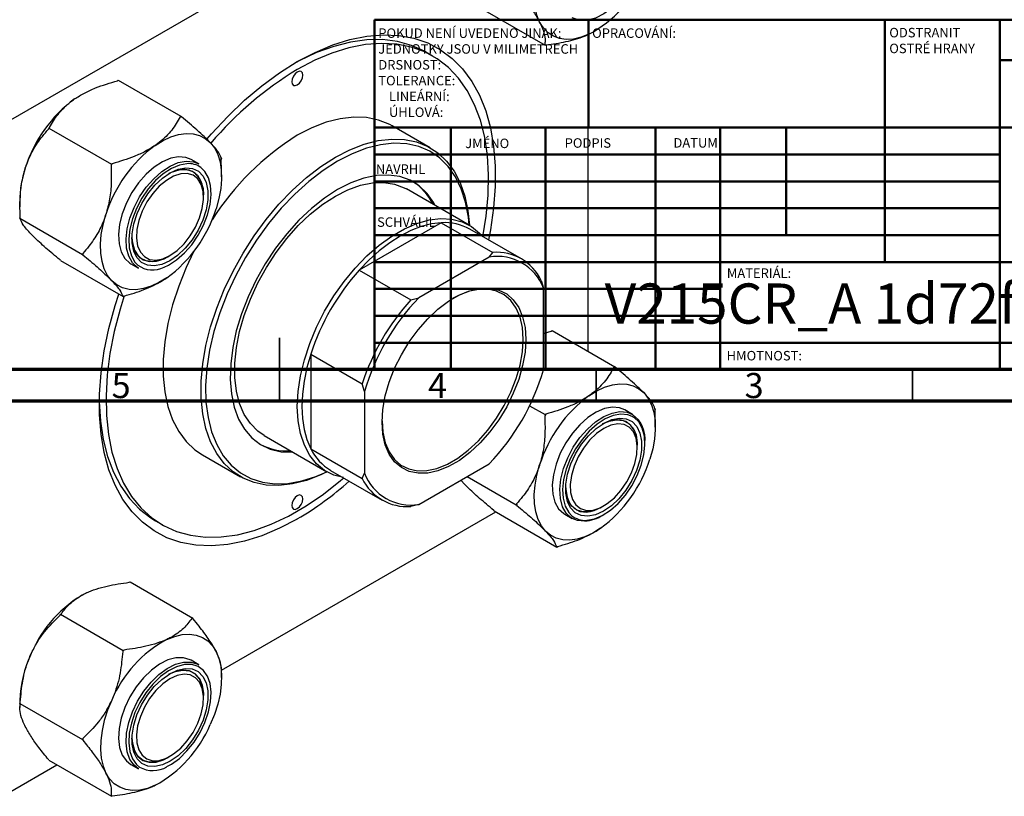
# Model space of a CAD drawing. Units: millimetres. Extents: x 2 to 462, y -57 to 292.
# Drawn here: x 174 to 329, y -57 to 65 of the extents above; entities that cross this region are included whole.
import ezdxf

# ---------------------------------------------------------------- set-up
doc = ezdxf.new("R2010")
doc.units = ezdxf.units.MM
doc.styles.add('SLDTEXTSTYLE0', font='TXT', dxfattribs={"width": 0.75})

# ---------------------------------------------------------------- blocks, each defined once
blk = doc.blocks.new('SW_NOTE_0')
at = {"color": 0, "linetype": 'Continuous', "lineweight": 0, "char_height": 1.5, "attachment_point": 1, "style": 'SLDTEXTSTYLE0'}
for s, insert in [('ODSTRANIT', (0, 1.93)), ('OSTRÉ HRANY', (0, -0.57))]:
    blk.add_mtext(s, dxfattribs=dict(at, insert=insert))
blk = doc.blocks.new('SW_NOTE_0_1')
at = {"color": 0, "linetype": 'Continuous', "lineweight": 0, "char_height": 1.5, "attachment_point": 1, "style": 'SLDTEXTSTYLE0'}
for s, insert in [('POKUD NENÍ UVEDENO JINAK:', (0, 1.93)), ('JEDNOTKY JSOU V MILIMETRECH', (0, -0.57)), ('DRSNOST:', (0, -3.07)), ('TOLERANCE:', (0, -5.57)), ('LINEÁRNÍ:', (1.69, -8.07)), ('ÚHLOVÁ:', (1.69, -10.57))]:
    blk.add_mtext(s, dxfattribs=dict(at, insert=insert))

msp = doc.modelspace()

# ---------------------------------------------------------------- linework, layer by layer
at = {"color": 7, "linetype": 'Continuous', "lineweight": 25}
for p, q in [((172.19, 49.27), (263.41, 101.93)), ((247.05, 66.96), (256.95, 61.25)), ((263.76, 12.87), (263.76, 62.95)), ((256.89, 61.36), (256.95, 61.25)), ((256.95, 61.25), (257.08, 61.31)), ((239.17, 59.55), (238.11, 60.16)), ((189.39, 55.65), (189.52, 55.74)), ((189.52, 55.74), (199.42, 50.03)), ((199.42, 50.03), (199.29, 49.94)), ((199.5, 49.95), (199.42, 50.03)), ((178.53, 48.16), (178.66, 48.25)), ((238.81, 45.04), (232.8, 48.51)), ((178.48, 47.99), (178.53, 48.16)), ((178.53, 48.16), (188.43, 42.45)), ((188.43, 42.45), (188.37, 42.27)), ((188.56, 42.54), (188.43, 42.45)), ((202.22, 42.5), (201.02, 43.19)), ((205.85, 43.36), (205.77, 43.44)), ((205.79, 43.19), (205.85, 43.36)), ((205.83, 41.53), (205.79, 43.19)), ((205.83, 40.48), (205.83, 41.57)), ((202.99, 37.21), (202.99, 37.62)), ((244.96, 32.83), (235.06, 38.54)), ((173.97, 36.79), (173.97, 35.7)), ((173.96, 33.91), (174.02, 34.08)), ((173.96, 33.91), (183.86, 28.2)), ((174.04, 33.83), (173.96, 33.91)), ((240.54, 33.21), (227.58, 25.73)), ((240.54, 33.21), (248.68, 28.51)), ((253.19, 27.5), (245.06, 32.19)), ((183.92, 28.37), (183.86, 28.2)), ((183.86, 28.2), (183.94, 28.12)), ((197.33, 27.82), (197.68, 28.02)), ((248.13, 27.79), (248.68, 28.51)), ((180.39, 27.24), (180.31, 27.32)), ((180.39, 27.24), (190.28, 21.53)), ((191.52, 26.73), (192.72, 26.04)), ((248.13, 27.79), (236.97, 21.35)), ((227.58, 25.73), (235.71, 21.03)), ((256.34, 24.09), (256.69, 22.85)), ((256.69, 9.96), (256.69, 22.85)), ((190.21, 21.61), (190.28, 21.53)), ((190.28, 21.53), (190.42, 21.62)), ((235.71, 21.03), (236.97, 21.35)), ((256.69, 15.68), (257.91, 16.08)), ((257.91, 16.08), (258.04, 16.18)), ((258.04, 16.18), (267.94, 10.46)), ((219.92, 12.46), (228.05, 7.76)), ((219.92, 12.46), (219.92, -2.51)), ((267.94, 10.46), (267.81, 10.37)), ((268.02, 10.38), (267.94, 10.46)), ((228.41, 6.52), (228.05, 7.76)), ((228.41, 6.52), (228.41, -6.37)), ((254.5, 4.29), (256.95, 2.88)), ((270.74, 2.93), (269.54, 3.62)), ((274.37, 3.79), (274.29, 3.87)), ((274.31, 3.62), (274.37, 3.79)), ((274.35, 1.96), (274.31, 3.62)), ((256.95, 2.88), (256.89, 2.71)), ((257.08, 2.97), (256.95, 2.88)), ((274.35, 0.92), (274.35, 2)), ((212.56, -0.43), (222.46, -6.14)), ((219.92, -2.51), (228.05, -7.21)), ((271.5, -2.36), (271.5, -1.95)), ((202.8, -3.46), (208.81, -6.93)), ((223.06, -5.92), (231.2, -10.61)), ((236.97, -11.31), (248.13, -4.87)), ((228.05, -7.21), (228.41, -6.37)), ((244.28, -8.17), (243.64, -7.46)), ((244.62, -6.89), (252.38, -11.37)), ((236.97, -11.31), (235.71, -11.63)), ((248.9, -12.32), (248.83, -12.24)), ((248.9, -12.32), (258.8, -18.04)), ((252.43, -11.2), (252.38, -11.37)), ((252.38, -11.37), (252.46, -11.45)), ((265.85, -11.75), (266.2, -11.55)), ((195.37, -13.89), (196.43, -14.5)), ((205.8, -37.47), (249.14, -12.46)), ((260.04, -12.83), (261.24, -13.53)), ((258.73, -17.96), (258.8, -18.04)), ((258.8, -18.04), (258.93, -17.95)), ((191.25, -23.61), (191.38, -23.55)), ((191.38, -23.55), (201.28, -29.26)), ((180.31, -28.82), (180.39, -28.66)), ((180.39, -28.66), (180.52, -28.59)), ((180.39, -28.66), (190.28, -34.37)), ((201.28, -29.26), (201.15, -29.32)), ((201.33, -29.37), (201.28, -29.26)), ((190.28, -34.37), (190.21, -34.54)), ((190.42, -34.31), (190.28, -34.37)), ((202.22, -36.63), (201.02, -35.93)), ((205.83, -38.64), (205.83, -37.55)), ((205.85, -38.23), (205.83, -38.21)), ((205.83, -38.26), (205.85, -38.23)), ((202.99, -41.92), (202.99, -41.51)), ((173.96, -42.74), (174.04, -42.57)), ((173.96, -42.74), (183.86, -48.45)), ((174.02, -42.85), (173.96, -42.74)), ((173.97, -42.33), (173.97, -42.71)), ((173.97, -42.77), (173.97, -43.42)), ((183.94, -48.29), (183.86, -48.45)), ((183.86, -48.45), (183.92, -48.56)), ((197.33, -51.3), (197.68, -51.1)), ((172.19, -56.88), (179.83, -52.47)), ((178.53, -51.71), (178.48, -51.61)), ((178.53, -51.71), (188.43, -57.43)), ((191.52, -52.39), (192.72, -53.08)), ((188.37, -57.32), (188.43, -57.43)), ((188.43, -57.43), (188.56, -57.37))]:
    msp.add_line(p, q, dxfattribs=at)
at = {"color": 7, "linetype": 'Continuous', "lineweight": 50}
for p, q in [((230, 65.25), (410, 65.25)), ((230, 65.25), (230, 10)), ((263.8, 48.25), (263.8, 65.25)), ((310.6, 65.25), (310.6, 27)), ((328.8, 65.25), (328.8, 10)), ((410, 58.88), (328.8, 58.88)), ((410, 48.25), (230, 48.25)), ((242.07, 48.25), (242.07, 10)), ((256.99, 48.25), (256.99, 10)), ((274.4, 48.25), (274.4, 10)), ((284.6, 10), (284.6, 48.25)), ((295, 31.25), (295, 48.25)), ((328.8, 44), (230, 44)), ((328.8, 39.75), (230, 39.75)), ((328.8, 35.5), (230, 35.5)), ((328.8, 31.25), (230, 31.25)), ((284.6, 27), (230, 27)), ((284.6, 27), (410, 27)), ((284.6, 22.75), (230, 22.75)), ((284.6, 18.5), (230, 18.5)), ((230, 14.25), (410, 14.25))]:
    msp.add_line(p, q, dxfattribs=at)
at = {"color": 7, "linetype": 'Continuous', "lineweight": 35}
for p, q in [((215, 5), (215, 15)), ((215, 10), (215, 5)), ((265, 10), (265, 5)), ((315, 10), (315, 5))]:
    msp.add_line(p, q, dxfattribs=at)
at = {"color": 7, "linetype": 'Continuous', "lineweight": 70}
for p, q in [((410, 10), (20, 10)), ((415, 5), (15, 5))]:
    msp.add_line(p, q, dxfattribs=at)
at = {"color": 7, "linetype": 'Continuous', "lineweight": 25, "flags": 128}
for points in [[(256.08, 64.92), (255.64, 66.02), (255.35, 67.26), (255.23, 68.63), (255.27, 70.09), (255.47, 71.63), (255.83, 73.23), (256.35, 74.84), (257.01, 76.45)], [(268.77, 68.36), (267.52, 67.16), (266.22, 66.2), (264.9, 65.54), (263.63, 65.2), (262.45, 65.19), (261.4, 65.51), (261.24, 65.6)], [(263.86, 62.99), (262.62, 62.51), (261.43, 62.24), (260.29, 62.17), (259.22, 62.32), (258.26, 62.68), (257.4, 63.24), (256.67, 63.99), (256.08, 64.92)], [(203.5, 46.42), (204.22, 47.24), (206.8, 50.01), (209.48, 52.55), (212.21, 54.85), (214.99, 56.89), (217.8, 58.66), (220.6, 60.13), (223.39, 61.3), (226.12, 62.16), (228.79, 62.7), (231.38, 62.92), (233.85, 62.81), (236.19, 62.37), (238.39, 61.62), (240.42, 60.55), (242.26, 59.18), (243.91, 57.51), (245.35, 55.55), (246.57, 53.34), (247.56, 50.87), (248.3, 48.18), (248.81, 45.28), (249.06, 42.19), (249.06, 38.95), (248.81, 35.58), (248.3, 32.1), (248, 30.5)], [(238.11, 60.16), (237.87, 60.3), (235.82, 61.23), (233.6, 61.84), (231.25, 62.14), (228.78, 62.11), (226.21, 61.76), (223.56, 61.08), (220.85, 60.1), (218.11, 58.8), (217.26, 58.34)], [(247.13, 31), (247.65, 34.22), (247.96, 37.55), (248.02, 40.77), (247.83, 43.83), (247.4, 46.71), (246.71, 49.4), (245.79, 51.86), (244.64, 54.08), (243.26, 56.04), (241.68, 57.72), (239.89, 59.11), (237.92, 60.19), (235.79, 60.96), (233.51, 61.42), (231.09, 61.55), (228.57, 61.36), (225.95, 60.85), (223.27, 60.02), (220.55, 58.88), (217.8, 57.43)], [(217.8, 57.02), (217.46, 56.75), (217.17, 56.36), (216.98, 55.92), (216.92, 55.49), (216.98, 55.14), (217.17, 54.92), (217.46, 54.87), (217.8, 54.98), (218.14, 55.26), (218.42, 55.64), (218.62, 56.08), (218.68, 56.51), (218.62, 56.87), (218.42, 57.09), (218.14, 57.14), (217.8, 57.02)], [(232.8, 48.51), (232.39, 48.73), (230.64, 49.44), (228.74, 49.83), (226.71, 49.9), (224.57, 49.65), (222.36, 49.08), (220.09, 48.2), (217.8, 47.02)], [(195.34, 45.42), (196.59, 46.19), (197.84, 46.76), (199.05, 47.14), (200.22, 47.3), (201.33, 47.26), (202.34, 47), (203.26, 46.54), (204.05, 45.88)], [(204.05, 45.88), (204.71, 45.03), (205.22, 44.01), (205.59, 42.84), (205.79, 41.53), (205.83, 40.11), (205.7, 38.6), (205.42, 37.03), (204.98, 35.42)], [(223.81, 43.55), (226.1, 44.73), (228.37, 45.61), (230.58, 46.18), (232.72, 46.43), (234.75, 46.36), (236.65, 45.97), (238.4, 45.26), (239.98, 44.25), (241.37, 42.94), (242.55, 41.35), (243.52, 39.5), (244.25, 37.41), (244.74, 35.1), (244.98, 32.81)], [(244.95, 32.83), (244.83, 34.09), (244.38, 36.44), (243.7, 38.58), (242.78, 40.47), (241.63, 42.11), (240.27, 43.46), (238.71, 44.51), (236.98, 45.26), (235.09, 45.68), (233.07, 45.78), (230.94, 45.54), (228.72, 44.99), (226.46, 44.12), (224.16, 42.94)], [(199.05, 43.63), (197.8, 43.4), (196.49, 42.85), (195.18, 41.99), (193.91, 40.86), (192.73, 39.51), (191.68, 37.98), (190.81, 36.34), (190.15, 34.64), (189.73, 32.96), (189.55, 31.35), (189.64, 29.88), (189.98, 28.61), (190.56, 27.58), (191.36, 26.83), (191.52, 26.73)], [(201.02, 43.19), (200.19, 43.52), (199.05, 43.63)], [(222.48, -6.16), (221.52, -6.62), (219.25, -7.5), (217.04, -8.07), (214.9, -8.32), (212.87, -8.25), (210.97, -7.86), (209.22, -7.15), (207.64, -6.14), (206.25, -4.83), (205.07, -3.24), (204.1, -1.39), (203.37, 0.7), (202.88, 3.01), (202.63, 5.5), (202.63, 8.15), (202.88, 10.93), (203.37, 13.81), (204.1, 16.75), (205.07, 19.71), (206.25, 22.67), (207.64, 25.58), (209.22, 28.42), (210.97, 31.15), (212.87, 33.73), (214.9, 36.15), (217.04, 38.36), (219.25, 40.35), (221.52, 42.08), (223.81, 43.55)], [(192.72, 26.04), (192.56, 26.14), (191.76, 26.88), (191.18, 27.91), (190.84, 29.19), (190.76, 30.65), (190.93, 32.26), (191.35, 33.95), (192.01, 35.64), (192.88, 37.29), (193.93, 38.82), (195.11, 40.17), (196.38, 41.3), (197.7, 42.15), (199, 42.71), (200.25, 42.93)], [(200.37, 42.54), (199.17, 42.32), (197.9, 41.78), (196.63, 40.95), (195.4, 39.86), (194.25, 38.55), (193.24, 37.07), (192.4, 35.48), (191.76, 33.83), (191.35, 32.2), (191.18, 30.65), (191.26, 29.22), (191.59, 27.99), (192.15, 26.99), (192.6, 26.52)], [(200.25, 42.93), (201.39, 42.83), (202.22, 42.5)], [(224.16, 42.94), (221.87, 41.47), (219.6, 39.72), (217.39, 37.72), (215.26, 35.5), (213.24, 33.07), (211.35, 30.46), (209.62, 27.72), (208.06, 24.87), (206.7, 21.95), (205.55, 18.98), (204.63, 16.02), (203.94, 13.09), (203.5, 10.23), (203.31, 7.48), (203.37, 4.86), (203.69, 2.42), (204.25, 0.17), (205.06, -1.85), (206.1, -3.62), (207.36, -5.12), (208.82, -6.32), (210.46, -7.22), (212.28, -7.8), (214.24, -8.06), (216.31, -8), (218.49, -7.6), (220.73, -6.89), (222.45, -6.14)], [(200.17, 41.9), (201.25, 41.79), (202.18, 41.35), (202.91, 40.59), (203.41, 39.55), (203.66, 38.27), (203.65, 36.82), (203.38, 35.24), (202.86, 33.62), (202.12, 32.02), (201.18, 30.52), (200.08, 29.17), (198.89, 28.04), (197.64, 27.18), (196.39, 26.62), (195.2, 26.39), (194.11, 26.5), (193.18, 26.94), (192.45, 27.7), (191.95, 28.74), (191.7, 30.02), (191.71, 31.48), (191.98, 33.05), (192.5, 34.67), (193.25, 36.27), (194.19, 37.77), (195.28, 39.12), (196.48, 40.25), (197.73, 41.11), (198.98, 41.67), (200.17, 41.9)], [(197.68, 28.02), (198.82, 28.82), (199.91, 29.87), (200.89, 31.12), (201.72, 32.51), (202.37, 33.98), (202.79, 35.46), (202.98, 36.87), (202.92, 38.16), (202.61, 39.26), (202.07, 40.12), (201.33, 40.7), (200.42, 40.97), (199.38, 40.93), (198.26, 40.56), (197.11, 39.9), (195.99, 38.97), (194.95, 37.81), (194.03, 36.49), (193.29, 35.05), (192.76, 33.57), (192.45, 32.12), (192.39, 30.76), (192.57, 29.56), (193, 28.57), (193.64, 27.85), (194.47, 27.42), (195.46, 27.3), (196.54, 27.51), (197.68, 28.02)], [(196.76, 26.18), (197.46, 26.51), (198.73, 27.34), (199.97, 28.43), (201.11, 29.74), (202.12, 31.22), (202.97, 32.81), (203.6, 34.46), (204.02, 36.09), (204.18, 37.65), (204.1, 39.07), (203.77, 40.3), (203.21, 41.3), (202.56, 41.93)], [(199.67, 41.65), (198.51, 41.42), (197.5, 40.98)], [(197.5, 40.98), (197.94, 41.2), (199.13, 41.58), (200.24, 41.63), (201.22, 41.34), (202.01, 40.72), (202.58, 39.8), (202.91, 38.63), (202.99, 37.62)], [(202.99, 37.62), (202.97, 38.01), (202.77, 39.28), (202.31, 40.32), (201.61, 41.09), (200.72, 41.54), (199.67, 41.65)], [(239.59, 35.93), (239.35, 36.36), (238.31, 37.84), (237.05, 39.04), (235.6, 39.93), (233.97, 40.51), (232.19, 40.75), (230.29, 40.66), (228.3, 40.25), (226.25, 39.5), (224.16, 38.45)], [(223.81, 37.43), (225.8, 38.43), (227.77, 39.14), (229.67, 39.52), (231.47, 39.58), (233.16, 39.32), (234.7, 38.74), (235.06, 38.54)], [(224.16, 38.45), (222.08, 37.1), (220.02, 35.47), (218.03, 33.59), (216.13, 31.48), (214.36, 29.19), (212.73, 26.73), (211.28, 24.16), (210.02, 21.51), (208.97, 18.82), (208.16, 16.13), (207.59, 13.47), (207.27, 10.91), (207.2, 8.46), (207.39, 6.17), (207.84, 4.07), (208.53, 2.19), (209.47, 0.57), (210.62, -0.78), (211.98, -1.82), (213.52, -2.56), (215.23, -2.97), (217.07, -3.05), (217.09, -3.04)], [(212.56, -0.43), (211.55, 0.27), (210.38, 1.46), (209.41, 2.92), (208.68, 4.64), (208.18, 6.59), (207.93, 8.74), (207.93, 11.04), (208.18, 13.48), (208.68, 16), (209.41, 18.57), (210.38, 21.15), (211.55, 23.69), (212.92, 26.16), (214.46, 28.52), (216.14, 30.73), (217.95, 32.76), (219.85, 34.57), (221.82, 36.13), (223.81, 37.43)], [(188.49, 24.05), (187.83, 24.89), (187.31, 25.91), (186.95, 27.09), (186.75, 28.4), (186.71, 29.82), (186.83, 31.33), (187.12, 32.9), (187.56, 34.5)], [(225.07, -7.07), (223.57, -6.67), (222.11, -5.93), (220.84, -4.89), (219.77, -3.56), (218.92, -1.96), (218.3, -0.12), (217.92, 1.93), (217.8, 4.16), (217.92, 6.53), (218.3, 9.01), (218.92, 11.56), (219.77, 14.14), (220.84, 16.71), (222.11, 19.22), (223.57, 21.64), (225.18, 23.93), (226.94, 26.05), (228.79, 27.98), (230.73, 29.67), (232.71, 31.1), (234.71, 32.25), (236.69, 33.11), (238.63, 33.65), (240.48, 33.88), (242.23, 33.77), (243.85, 33.35), (245.31, 32.61), (246.58, 31.57), (247.07, 31.03)], [(240.54, 33.21), (238.99, 33.02), (237.38, 32.6), (235.73, 31.96), (234.06, 31.1), (232.39, 30.03), (230.75, 28.77), (229.14, 27.33), (227.58, 25.73)], [(191.67, 30.88), (191.75, 30.03), (192.09, 28.87), (192.67, 27.96), (193.47, 27.35), (194.45, 27.07), (195.56, 27.12), (196.76, 27.52), (197.33, 27.82)], [(197.33, 27.82), (196.11, 27.27), (194.95, 27.05), (193.91, 27.17), (193.02, 27.63), (192.33, 28.4), (191.88, 29.46), (191.68, 30.74), (191.67, 30.88)], [(201.41, 28.62), (200.24, 26.14), (199.06, 23.18), (198.09, 20.22), (197.36, 17.28), (196.87, 14.4), (196.62, 11.62), (196.62, 8.97), (196.87, 6.48), (197.36, 4.17), (198.09, 2.08), (199.06, 0.23), (200.24, -1.36), (201.63, -2.67), (202.8, -3.46)], [(197.2, 24.5), (195.94, 23.74), (194.7, 23.16), (193.48, 22.79), (192.31, 22.62), (191.21, 22.67), (190.19, 22.92), (189.28, 23.39), (188.49, 24.05)], [(217.8, -13.61), (214.99, -15.08), (212.21, -16.25), (209.48, -17.11), (206.8, -17.65), (204.22, -17.87), (201.75, -17.76), (199.41, -17.32), (197.21, -16.57), (195.18, -15.5), (193.34, -14.12), (191.69, -12.45), (190.25, -10.5), (189.03, -8.28), (188.04, -5.82), (187.29, -3.12), (186.79, -0.22), (186.54, 2.86), (186.54, 6.1), (186.79, 9.48), (187.29, 12.96), (188.04, 16.51), (189.03, 20.12), (189.61, 21.92)], [(253.9, 14.79), (253.77, 12.76), (253.39, 10.64), (252.77, 8.46), (251.92, 6.27), (250.87, 4.13), (249.62, 2.08), (248.22, 0.16), (246.69, -1.57), (245.07, -3.08), (243.4, -4.34), (241.7, -5.32), (240.02, -6), (238.4, -6.35), (236.87, -6.39), (235.47, -6.09), (234.23, -5.48), (233.17, -4.56), (232.32, -3.35), (231.7, -1.88), (231.33, -0.19), (231.2, 1.69), (231.33, 3.71), (231.7, 5.84), (232.32, 8.02), (233.17, 10.21), (234.23, 12.35), (235.47, 14.4), (236.87, 16.31), (238.4, 18.04), (240.02, 19.56), (241.7, 20.82), (243.4, 21.8), (245.07, 22.47), (246.69, 22.83), (248.22, 22.86), (249.62, 22.57), (250.87, 21.96), (251.92, 21.03), (252.77, 19.83), (253.39, 18.36), (253.77, 16.67), (253.9, 14.79)], [(253.47, 14.79), (253.35, 16.64), (252.98, 18.3), (252.37, 19.73), (251.54, 20.92), (250.5, 21.82), (249.28, 22.42), (247.9, 22.71), (246.4, 22.68), (244.81, 22.33), (243.17, 21.67), (242.33, 21.22)], [(190.47, 21.66), (189.81, 19.54), (188.88, 16.01), (188.2, 12.54), (187.77, 9.15), (187.58, 5.87), (187.64, 2.73), (187.95, -0.24), (188.51, -3.03), (189.32, -5.61), (190.35, -7.95), (191.62, -10.04), (193.1, -11.86), (194.79, -13.4), (196.67, -14.63), (198.72, -15.56), (200.93, -16.18), (203.28, -16.47), (205.76, -16.44), (208.33, -16.09), (210.98, -15.42), (213.68, -14.43), (216.42, -13.14), (219.18, -11.55), (221.92, -9.68), (224.62, -7.54), (225.13, -7.11)], [(231.2, 1.93), (231.32, 0.09), (231.69, -1.57), (232.3, -3.01), (233.13, -4.2), (234.17, -5.1), (235.39, -5.7), (236.77, -5.99), (238.27, -5.96), (239.86, -5.61), (241.5, -4.94), (243.17, -3.98), (244.81, -2.75), (246.4, -1.26), (247.9, 0.44), (249.28, 2.31), (250.5, 4.33), (251.54, 6.43), (252.37, 8.57), (252.98, 10.71), (253.35, 12.8), (253.47, 14.79)], [(219.92, 12.46), (219.31, 10.31), (218.86, 8.19), (218.6, 6.13), (218.51, 4.16), (218.6, 2.28), (218.86, 0.53), (219.31, -1.07), (219.92, -2.51)], [(263.86, 5.85), (265.11, 6.62), (266.35, 7.2), (267.57, 7.57), (268.74, 7.73), (269.85, 7.69), (270.86, 7.43), (271.77, 6.97), (272.57, 6.31)], [(272.57, 6.31), (273.23, 5.46), (273.74, 4.44), (274.1, 3.27), (274.31, 1.96), (274.35, 0.54), (274.22, -0.97), (273.94, -2.54), (273.49, -4.15)], [(186.51, 5.08), (186.52, 4.9), (186.71, 1.84), (187.14, -1.05), (187.82, -3.73), (188.75, -6.2), (189.9, -8.42), (191.27, -10.37), (192.86, -12.05), (194.65, -13.44), (195.37, -13.89)], [(269.54, 3.62), (268.71, 3.96), (267.57, 4.06), (266.32, 3.83), (265.01, 3.28), (263.7, 2.42), (262.43, 1.29), (261.25, -0.06), (260.2, -1.59), (259.33, -3.23), (258.67, -4.93), (258.25, -6.61), (258.07, -8.22), (258.16, -9.69), (258.5, -10.96), (259.08, -11.99), (259.88, -12.74), (260.04, -12.83)], [(270.68, 2.61), (270, 2.87), (268.89, 2.97), (267.68, 2.75), (266.42, 2.21), (265.15, 1.38), (263.92, 0.29), (262.77, -1.02), (261.76, -2.5), (260.92, -4.09), (260.28, -5.73), (259.87, -7.37), (259.7, -8.92), (259.78, -10.34), (260.11, -11.58), (260.67, -12.57), (261.12, -13.05)], [(263.71, -13.18), (262.63, -13.07), (261.7, -12.62), (260.97, -11.86), (260.47, -10.82), (260.22, -9.55), (260.23, -8.09), (260.5, -6.52), (261.02, -4.9), (261.76, -3.3), (262.7, -1.79), (263.8, -0.45), (265, 0.68), (266.25, 1.54), (267.49, 2.1), (268.69, 2.33), (269.77, 2.22), (270.7, 1.78), (271.43, 1.02), (271.93, -0.02), (272.18, -1.3), (272.17, -2.75), (271.9, -4.33), (271.38, -5.95), (270.64, -7.54), (269.7, -9.05), (268.6, -10.4), (267.41, -11.53), (266.15, -12.39), (264.91, -12.95), (263.71, -13.18)], [(263.51, -13.81), (264.72, -13.59), (265.98, -13.06), (267.25, -12.23), (268.49, -11.14), (269.63, -9.83), (270.64, -8.35), (271.48, -6.75), (272.12, -5.11), (272.53, -3.48), (272.7, -1.92), (272.62, -0.5), (272.29, 0.73), (271.73, 1.73), (271.01, 2.41)], [(266.02, 1.41), (267.06, 1.86), (268.22, 2.08), (269.27, 1.96), (270.16, 1.5), (270.85, 0.73), (271.3, -0.32), (271.5, -1.6), (271.5, -1.95)], [(271.5, -1.95), (271.42, -0.9), (271.09, 0.27), (270.51, 1.17), (269.71, 1.78), (268.73, 2.07), (267.62, 2.01), (266.42, 1.61), (266.02, 1.41)], [(266.2, 0.7), (265.06, -0.1), (263.97, -1.15), (262.99, -2.4), (262.16, -3.79), (261.52, -5.26), (261.09, -6.73), (260.91, -8.15), (260.97, -9.43), (261.27, -10.53), (261.81, -11.39), (262.55, -11.97), (263.47, -12.25), (264.51, -12.2), (265.63, -11.84), (266.77, -11.18), (267.89, -10.25), (268.93, -9.09), (269.85, -7.76), (270.59, -6.32), (271.13, -4.84), (271.43, -3.39), (271.5, -2.03), (271.31, -0.83), (270.89, 0.15), (270.24, 0.88), (269.41, 1.31), (268.43, 1.42), (267.34, 1.22), (266.2, 0.7)], [(257.01, -15.52), (256.35, -14.67), (255.83, -13.66), (255.47, -12.48), (255.27, -11.17), (255.23, -9.75), (255.35, -8.24), (255.64, -6.67), (256.08, -5.06)], [(260.19, -8.68), (260.2, -8.88), (260.41, -10.15), (260.87, -11.19), (261.56, -11.96), (262.45, -12.4), (263.51, -12.52)], [(265.85, -11.75), (265.24, -12.07), (264.04, -12.45), (262.93, -12.5), (261.96, -12.21), (261.17, -11.59), (260.59, -10.67), (260.26, -9.5), (260.19, -8.68)], [(217.8, -9.93), (217.46, -10.2), (217.17, -10.59), (216.98, -11.03), (216.92, -11.46), (216.98, -11.81), (217.17, -12.03), (217.46, -12.09), (217.8, -11.97), (218.14, -11.7), (218.42, -11.31), (218.62, -10.87), (218.68, -10.44), (218.62, -10.09), (218.42, -9.87), (218.14, -9.81), (217.8, -9.93)], [(263.51, -12.52), (264.67, -12.29), (265.85, -11.75)], [(263.21, -13.97), (262.07, -13.86), (261.24, -13.53)], [(265.71, -15.06), (264.46, -15.83), (263.22, -16.41), (262, -16.78), (260.83, -16.95), (259.73, -16.9), (258.71, -16.64), (257.8, -16.18), (257.01, -15.52)], [(197.2, -32.63), (198.43, -32.15), (199.63, -31.88), (200.77, -31.82), (201.83, -31.96), (202.8, -32.32), (203.66, -32.88), (204.39, -33.63), (204.98, -34.56)], [(201.02, -35.93), (200.85, -35.85), (199.81, -35.52), (198.63, -35.54), (197.36, -35.88), (196.04, -36.54), (194.74, -37.49), (193.49, -38.7)], [(204.98, -34.56), (205.42, -35.66), (205.7, -36.9), (205.83, -38.27), (205.79, -39.74), (205.59, -41.28), (205.22, -42.87), (204.71, -44.48), (204.05, -46.09)], [(195.2, -40.09), (196.39, -38.95), (197.64, -38.06), (198.89, -37.48), (200.08, -37.23), (201.18, -37.31), (202.12, -37.73), (202.86, -38.47), (203.38, -39.49), (203.65, -40.75), (203.66, -42.2), (203.41, -43.76), (202.91, -45.38), (202.18, -46.99), (201.25, -48.5), (200.17, -49.86), (198.98, -51.01), (197.73, -51.89), (196.48, -52.47), (195.28, -52.73), (194.19, -52.64), (193.25, -52.22), (192.5, -51.48), (191.98, -50.46), (191.71, -49.2), (191.7, -47.76), (191.95, -46.19), (192.45, -44.57), (193.18, -42.97), (194.11, -41.45), (195.2, -40.09)], [(194.69, -39.4), (195.94, -38.19), (197.24, -37.23), (198.56, -36.57), (199.83, -36.23), (201.01, -36.22), (202.06, -36.54), (202.22, -36.63)], [(193.49, -38.7), (192.35, -40.12), (191.36, -41.7), (190.56, -43.37), (189.98, -45.07), (189.64, -46.73), (189.55, -48.3), (189.73, -49.71), (190.15, -50.9), (190.81, -51.84), (191.52, -52.39)], [(197.68, -38.85), (196.54, -39.65), (195.46, -40.7), (194.47, -41.95), (193.64, -43.35), (193, -44.81), (192.57, -46.29), (192.39, -47.7), (192.45, -48.99), (192.76, -50.09), (193.29, -50.95), (194.03, -51.53), (194.95, -51.8), (195.99, -51.76), (197.11, -51.4), (198.26, -50.73), (199.38, -49.8), (200.42, -48.65), (201.33, -47.32), (202.07, -45.88), (202.61, -44.4), (202.92, -42.95), (202.98, -41.59), (202.79, -40.39), (202.37, -39.4), (201.72, -38.68), (200.89, -38.25), (199.91, -38.13), (198.82, -38.34), (197.68, -38.85)], [(197.2, -52.74), (197.9, -52.36), (199.17, -51.43), (200.37, -50.26), (201.48, -48.89), (202.43, -47.36), (203.21, -45.75), (203.77, -44.1), (204.1, -42.49), (204.18, -40.97), (204.02, -39.61), (203.6, -38.45), (203.57, -38.39)], [(202.99, -41.51), (202.98, -41.2), (202.79, -39.92), (202.34, -38.86), (201.66, -38.07), (200.78, -37.61), (199.74, -37.47), (198.58, -37.68), (197.5, -38.14)], [(197.5, -38.14), (198.54, -37.69), (199.7, -37.47), (200.75, -37.6), (201.64, -38.06), (202.33, -38.83), (202.78, -39.88), (202.98, -41.16), (202.99, -41.51)], [(192.72, -53.08), (192.01, -52.53), (191.35, -51.59), (190.93, -50.4), (190.76, -48.99), (190.84, -47.43), (191.18, -45.76), (191.76, -44.06), (192.56, -42.39), (193.55, -40.82), (194.69, -39.4)], [(194.99, -39.69), (193.89, -41.07), (192.93, -42.59), (192.15, -44.21), (191.59, -45.85), (191.26, -47.47), (191.18, -48.98), (191.35, -50.35), (191.76, -51.5), (192.4, -52.41), (192.87, -52.81)], [(188.49, -42.23), (187.83, -43.84), (187.31, -45.45), (186.95, -47.04), (186.75, -48.59), (186.71, -50.05), (186.83, -51.42), (187.12, -52.66), (187.56, -53.76)], [(191.67, -48.24), (191.74, -49.01), (192.06, -50.19), (192.62, -51.12), (193.41, -51.75), (194.38, -52.05), (195.49, -52.01), (196.68, -51.64), (197.33, -51.3)], [(197.33, -51.3), (196.72, -51.62), (195.52, -52.01), (194.41, -52.05), (193.44, -51.76), (192.65, -51.14), (192.07, -50.22), (191.75, -49.05), (191.67, -48.24)], [(195.34, -55.69), (194.11, -56.17), (192.91, -56.44), (191.77, -56.51), (190.7, -56.36), (189.74, -56), (188.88, -55.44), (188.15, -54.69), (187.56, -53.76)]]:
    msp.add_lwpolyline(points, dxfattribs=at)
at = {"color": 8, "linetype": 'Continuous', "lineweight": 25, "flags": 128}
for points in [[(261.24, -13.53), (261.08, -13.43), (260.28, -12.68), (259.7, -11.66), (259.36, -10.38), (259.27, -8.91), (259.45, -7.31), (259.87, -5.62), (260.53, -3.92), (261.4, -2.28), (262.45, -0.75), (263.63, 0.6), (264.9, 1.73), (266.22, 2.58), (267.52, 3.14), (268.77, 3.37), (269.91, 3.26), (270.74, 2.93)], [(271.01, 2.41), (270.95, 2.45), (270.68, 2.61)], [(203.57, -38.39), (202.97, -37.54), (202.12, -36.92), (201.11, -36.61), (199.97, -36.62), (198.73, -36.96), (197.46, -37.6), (196.2, -38.52), (194.99, -39.69)]]:
    msp.add_lwpolyline(points, dxfattribs=at)
at = {"color": 7, "linetype": 'Continuous', "lineweight": 25}
for centre, radius, start, end in [((254.54, 80.19), 19.57, 298.4412, 337.1141), ((258.34, 66.77), 5.6, 255.0701, 257.0352), ((246.09, 10.44), 54.85, 121.0482, 139.8593), ((195.47, 35.38), 21.63, 126.4635, 162.5743), ((199.77, 42.75), 7.2, 92.1802, 93.8412), ((240.46, 10.68), 42.83, 121.949, 147.522), ((208.19, 28.03), 21.63, 126.4635, 162.5743), ((209.78, 27.21), 26.17, 144.1674, 144.8703), ((193.26, 42.21), 12.57, 4.495, 5.6409), ((190.44, 36.61), 16.47, 161.4245, 179.3687), ((231.17, 32.13), 9.01, 26.4016, 57.6728), ((184.34, 41.9), 21.63, 306.4635, 342.5743), ((241.08, 25.08), 8.15, 60.7807, 93.8016), ((196.45, 29.35), 12.57, 184.495, 185.6409), ((249.26, 20.68), 7.86, 25.7294, 94.2599), ((249.37, 20.05), 7.84, 20.8831, 99.1061), ((255.26, 0.9), 37.18, 138.1075, 161.8925), ((189.93, 28.81), 7.2, 272.1802, 273.8412), ((263.39, -3.79), 37.18, 138.1075, 161.8925), ((263.01, -3.57), 36.04, 136.2558, 163.7442), ((222.09, 20.05), 36.04, 316.2558, 343.7442), ((268.29, 3.18), 7.2, 92.1802, 93.8412), ((276.71, -11.54), 21.63, 126.4635, 162.5743), ((261.78, 2.64), 12.57, 4.495, 5.6409), ((278.3, -12.35), 26.17, 144.1674, 144.8703), ((267.95, -0.97), 4.79, 353.0877, 54.384), ((216.19, 6.24), 9.1, 242.4993, 273.4371), ((227.15, 1.01), 8.04, 205.9508, 239.4626), ((252.86, 2.33), 21.63, 306.4635, 342.5743), ((192.49, 29.61), 50.08, 300.3568, 311.9975), ((235.13, -3.79), 7.86, 205.7294, 274.2599), ((235.73, -3.57), 7.84, 200.8831, 279.1061), ((264.97, -10.22), 12.57, 184.495, 185.6409), ((262.58, -7.32), 6.67, 275.4293, 301.8124), ((258.45, -10.76), 7.2, 272.1802, 273.8412), ((193.79, -42.49), 19.57, 118.4412, 157.1141), ((199.89, -34.78), 5.6, 75.0701, 77.0352), ((206.51, -49.84), 19.57, 118.4412, 157.1141), ((192.36, -42.79), 18.39, 154.5105, 178.5674), ((207.82, -50.31), 23.64, 137.4015, 138.1537), ((186.02, -38.48), 19.57, 298.4412, 337.1141), ((200.68, -49.77), 16.81, 174.9286, 175.8728), ((189.82, -51.91), 5.6, 255.0701, 257.0352)]:
    msp.add_arc(centre, radius, start, end, dxfattribs=at)
at = {"color": 8, "linetype": 'Continuous', "lineweight": 25}
for centre, radius, start, end in [((200.64, 39.27), 3.28, 54.1628, 94.7251), ((194.96, 29.73), 3.99, 233.6643, 296.8755), ((263.24, -10.56), 3.26, 229.6746, 274.7957), ((194.98, -49.02), 4.34, 240.8978, 300.8616)]:
    msp.add_arc(centre, radius, start, end, dxfattribs=at)
at = {"color": 7, "linetype": 'Continuous', "lineweight": 25}
for points, knots in [([(252.43, 70.12), (252.94, 69.49), (253.93, 68.27), (255.2, 66.49), (255.78, 65.45), (256.08, 64.92)], [0, 0, 0, 0, 0.342327, 0.666649, 1, 1, 1, 1]), ([(256.08, 64.92), (256.13, 64.82), (256.44, 64.19), (256.83, 63.13), (256.97, 62.09), (256.91, 61.55), (256.89, 61.36)], [0, 0, 0, 0, 0.063553, 0.418563, 0.785867, 1, 1, 1, 1]), ([(257.08, 61.31), (258.15, 61.46), (259.77, 61.69), (261.78, 62.2), (262.98, 62.6), (263.63, 62.89), (263.86, 62.99)], [0, 0, 0, 0, 0.432923, 0.655585, 0.881153, 1, 1, 1, 1]), ([(182.61, 52.77), (183.12, 53.09), (184.13, 53.73), (186.38, 54.75), (188.21, 55.3), (189.39, 55.65)], [0, 0, 0, 0, 0.258128, 0.521716, 1, 1, 1, 1]), ([(178.66, 48.25), (179.07, 48.95), (179.68, 50.02), (180.87, 51.35), (181.77, 52.16), (182.4, 52.61), (182.61, 52.77)], [0, 0, 0, 0, 0.432923, 0.655585, 0.881153, 1, 1, 1, 1]), ([(199.29, 49.94), (198.89, 49.24), (198.28, 48.17), (197.09, 46.84), (196.19, 46.03), (195.56, 45.58), (195.34, 45.42)], [0, 0, 0, 0, 0.432923, 0.655585, 0.881153, 1, 1, 1, 1]), ([(204.05, 45.88), (203.75, 46.18), (203.13, 46.8), (201.65, 48.15), (200.34, 49.24), (199.5, 49.95)], [0, 0, 0, 0, 0.258128, 0.521716, 1, 1, 1, 1]), ([(174.83, 41.85), (174.88, 42), (175.22, 43.01), (176.04, 44.78), (177.28, 46.61), (178.15, 47.62), (178.48, 47.99)], [0, 0, 0, 0, 0.063553, 0.418563, 0.785867, 1, 1, 1, 1]), ([(195.34, 45.42), (194.84, 45.1), (193.82, 44.46), (191.57, 43.44), (189.74, 42.89), (188.56, 42.54)], [0, 0, 0, 0, 0.258128, 0.521716, 1, 1, 1, 1]), ([(205.77, 43.44), (205.67, 43.7), (205.53, 44.08), (205, 44.82), (204.54, 45.36), (204.17, 45.75), (204.05, 45.88)], [0, 0, 0, 0, 0.432923, 0.655585, 0.881153, 1, 1, 1, 1]), ([(188.37, 42.27), (188.4, 41.37), (188.45, 39.6), (188.22, 36.96), (187.78, 35.33), (187.56, 34.5)], [0, 0, 0, 0, 0.342327, 0.666649, 1, 1, 1, 1]), ([(174.02, 34.08), (173.99, 34.99), (173.94, 36.75), (174.17, 39.39), (174.61, 41.02), (174.83, 41.85)], [0, 0, 0, 0, 0.342327, 0.666649, 1, 1, 1, 1]), ([(187.56, 34.5), (187.51, 34.35), (187.18, 33.35), (186.35, 31.58), (185.11, 29.74), (184.24, 28.74), (183.92, 28.37)], [0, 0, 0, 0, 0.063553, 0.418563, 0.785867, 1, 1, 1, 1]), ([(175.76, 31.39), (175.5, 31.67), (174.98, 32.24), (174.33, 33.1), (174.15, 33.55), (174.04, 33.83)], [0, 0, 0, 0, 0.258128, 0.521716, 1, 1, 1, 1]), ([(180.31, 27.32), (179.54, 27.96), (178.38, 28.93), (177.05, 30.14), (176.28, 30.86), (175.89, 31.26), (175.76, 31.39)], [0, 0, 0, 0, 0.432923, 0.655585, 0.881153, 1, 1, 1, 1]), ([(183.94, 28.12), (184.7, 27.48), (185.86, 26.51), (187.2, 25.3), (187.96, 24.58), (188.35, 24.18), (188.49, 24.05)], [0, 0, 0, 0, 0.432923, 0.655585, 0.881153, 1, 1, 1, 1]), ([(188.49, 24.05), (188.75, 23.77), (189.27, 23.2), (189.92, 22.34), (190.09, 21.89), (190.21, 21.61)], [0, 0, 0, 0, 0.258128, 0.521716, 1, 1, 1, 1]), ([(190.42, 21.62), (191.49, 21.94), (193.11, 22.41), (195.11, 23.28), (196.31, 23.92), (196.97, 24.35), (197.2, 24.5)], [0, 0, 0, 0, 0.432923, 0.655585, 0.881153, 1, 1, 1, 1]), ([(267.81, 10.37), (267.41, 9.67), (266.8, 8.6), (265.6, 7.27), (264.7, 6.46), (264.08, 6.01), (263.86, 5.85)], [0, 0, 0, 0, 0.432923, 0.655585, 0.881153, 1, 1, 1, 1]), ([(272.57, 6.31), (272.26, 6.61), (271.65, 7.23), (270.16, 8.58), (268.86, 9.67), (268.02, 10.38)], [0, 0, 0, 0, 0.258128, 0.521716, 1, 1, 1, 1]), ([(274.29, 3.87), (274.19, 4.13), (274.04, 4.51), (273.52, 5.25), (273.05, 5.8), (272.69, 6.18), (272.57, 6.31)], [0, 0, 0, 0, 0.432923, 0.655585, 0.881153, 1, 1, 1, 1]), ([(263.86, 5.85), (263.36, 5.53), (262.34, 4.89), (260.09, 3.87), (258.26, 3.32), (257.08, 2.97)], [0, 0, 0, 0, 0.258128, 0.521716, 1, 1, 1, 1]), ([(256.89, 2.71), (256.92, 1.8), (256.96, 0.04), (256.74, -2.6), (256.3, -4.24), (256.08, -5.06)], [0, 0, 0, 0, 0.342327, 0.666649, 1, 1, 1, 1]), ([(256.08, -5.06), (256.03, -5.22), (255.69, -6.22), (254.87, -7.99), (253.62, -9.83), (252.75, -10.83), (252.43, -11.2)], [0, 0, 0, 0, 0.063553, 0.418563, 0.785867, 1, 1, 1, 1]), ([(248.83, -12.24), (248.06, -11.6), (246.9, -10.63), (245.56, -9.43), (244.8, -8.71), (244.41, -8.31), (244.28, -8.17)], [0, 0, 0, 0, 0.432923, 0.655585, 0.881153, 1, 1, 1, 1]), ([(252.46, -11.45), (253.22, -12.09), (254.38, -13.06), (255.72, -14.26), (256.48, -14.99), (256.87, -15.38), (257.01, -15.52)], [0, 0, 0, 0, 0.432923, 0.655585, 0.881153, 1, 1, 1, 1]), ([(257.01, -15.52), (257.26, -15.8), (257.79, -16.37), (258.44, -17.23), (258.61, -17.67), (258.73, -17.96)], [0, 0, 0, 0, 0.258128, 0.521716, 1, 1, 1, 1]), ([(258.93, -17.95), (260.01, -17.63), (261.63, -17.15), (263.63, -16.29), (264.83, -15.65), (265.49, -15.21), (265.71, -15.06)], [0, 0, 0, 0, 0.432923, 0.655585, 0.881153, 1, 1, 1, 1]), ([(184.47, -25.28), (184.97, -25.07), (185.99, -24.65), (188.23, -24.04), (190.07, -23.78), (191.25, -23.61)], [0, 0, 0, 0, 0.258128, 0.521716, 1, 1, 1, 1]), ([(180.52, -28.59), (180.92, -28.06), (181.53, -27.25), (182.72, -26.27), (183.62, -25.7), (184.25, -25.39), (184.47, -25.28)], [0, 0, 0, 0, 0.432923, 0.655585, 0.881153, 1, 1, 1, 1]), ([(175.76, -34.88), (176.06, -34.28), (176.67, -33.06), (178.16, -30.96), (179.47, -29.66), (180.31, -28.82)], [0, 0, 0, 0, 0.258128, 0.521716, 1, 1, 1, 1]), ([(201.15, -29.32), (200.74, -29.86), (200.13, -30.67), (198.94, -31.65), (198.04, -32.22), (197.41, -32.53), (197.2, -32.63)], [0, 0, 0, 0, 0.432923, 0.655585, 0.881153, 1, 1, 1, 1]), ([(204.98, -34.56), (204.93, -34.47), (204.59, -33.82), (203.77, -32.51), (202.52, -30.83), (201.65, -29.76), (201.33, -29.37)], [0, 0, 0, 0, 0.063553, 0.418563, 0.785867, 1, 1, 1, 1]), ([(197.2, -32.63), (196.69, -32.84), (195.67, -33.27), (193.43, -33.88), (191.6, -34.14), (190.42, -34.31)], [0, 0, 0, 0, 0.258128, 0.521716, 1, 1, 1, 1]), ([(174.04, -42.57), (174.13, -41.43), (174.28, -39.71), (174.81, -37.43), (175.27, -36), (175.63, -35.17), (175.76, -34.88)], [0, 0, 0, 0, 0.432923, 0.655585, 0.881153, 1, 1, 1, 1]), ([(190.21, -34.54), (190.11, -35.68), (189.96, -37.4), (189.44, -39.68), (188.97, -41.11), (188.61, -41.94), (188.49, -42.23)], [0, 0, 0, 0, 0.432923, 0.655585, 0.881153, 1, 1, 1, 1]), ([(205.8, -37.51), (205.81, -37.39), (205.83, -36.95), (205.63, -36.01), (205.2, -35.05), (204.98, -34.56)], [0, 0, 0, 0, 0.167429, 0.578, 1, 1, 1, 1]), ([(174.83, -46.41), (174.78, -46.31), (174.47, -45.68), (174.08, -44.62), (173.94, -43.58), (174, -43.04), (174.02, -42.85)], [0, 0, 0, 0, 0.063553, 0.418563, 0.785867, 1, 1, 1, 1]), ([(188.49, -42.23), (188.18, -42.83), (187.57, -44.05), (186.08, -46.15), (184.78, -47.45), (183.94, -48.29)], [0, 0, 0, 0, 0.258128, 0.521716, 1, 1, 1, 1]), ([(178.48, -51.61), (177.97, -50.98), (176.98, -49.76), (175.71, -47.98), (175.13, -46.94), (174.83, -46.41)], [0, 0, 0, 0, 0.342327, 0.666649, 1, 1, 1, 1]), ([(183.92, -48.56), (184.42, -49.19), (185.41, -50.41), (186.68, -52.19), (187.26, -53.23), (187.56, -53.76)], [0, 0, 0, 0, 0.342327, 0.666649, 1, 1, 1, 1]), ([(187.56, -53.76), (187.61, -53.85), (187.92, -54.48), (188.31, -55.55), (188.45, -56.59), (188.4, -57.12), (188.37, -57.32)], [0, 0, 0, 0, 0.063553, 0.418563, 0.785867, 1, 1, 1, 1]), ([(188.56, -57.37), (189.63, -57.22), (191.26, -56.99), (193.26, -56.48), (194.46, -56.08), (195.11, -55.79), (195.34, -55.69)], [0, 0, 0, 0, 0.432923, 0.655585, 0.881153, 1, 1, 1, 1])]:
    msp.add_open_spline(points, degree=3, knots=knots, dxfattribs=at)

# ---------------------------------------------------------------- block references
at = {"color": 7, "linetype": 'Continuous', "lineweight": 0}
for name, p in [('SW_NOTE_0_1', (230.59, 61.99)), ('SW_NOTE_0', (311.31, 62.07))]:
    msp.add_blockref(name, p, dxfattribs=at)

# ---------------------------------------------------------------- texts
at = {"color": 7, "linetype": 'Continuous', "lineweight": 0, "style": 'SLDTEXTSTYLE0'}
for s, insert, char_height, attachment_point in [('OPRACOVÁNÍ:', (264.37, 63.92), 1.5, 1), ('JMÉNO', (244.32, 46.5), 1.5, 1), ('PODPIS', (260.03, 46.56), 1.5, 1), ('DATUM', (277.21, 46.58), 1.5, 1), ('NAVRHL', (230.21, 42.43), 1.5, 1), ('SCHVÁLIL', (230.4, 34.06), 1.5, 1), ('MATERIÁL:', (285.65, 25.99), 1.5, 1), ('V215CR_A 1d72f92594832b923c57468e65a0d906', (364.2, 23.61), 6.35, 2), ('HMOTNOST:', (285.62, 12.95), 1.499, 1), ('5', (189.96, 9.47), 3.97, 2), ('4', (239.96, 9.47), 3.97, 2), ('3', (289.96, 9.47), 3.97, 2)]:
    msp.add_mtext(s, dxfattribs=dict(at, insert=insert, char_height=char_height, attachment_point=attachment_point))

doc.saveas('drawing.dxf')
